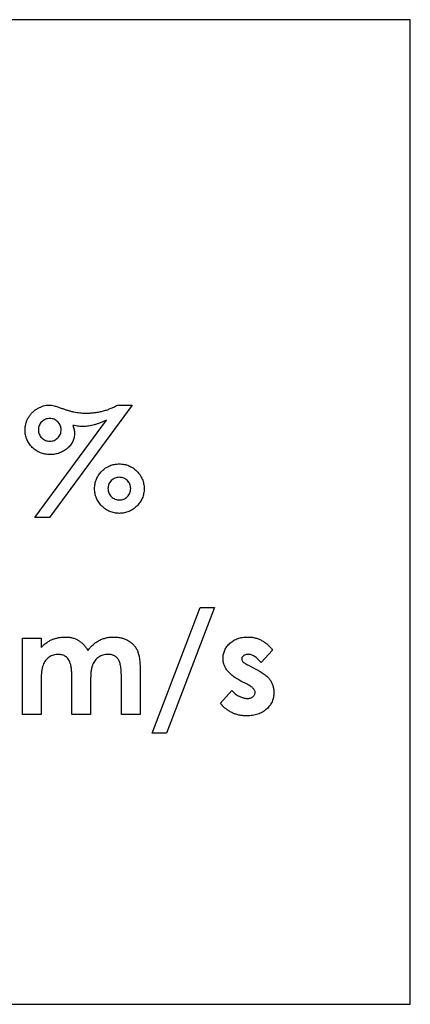
# Model space of a CAD drawing. Units: millimetres. Extents: x 0 to 108, y -15 to 100.
# Drawn here: x 18 to 30, y 70 to 100 of the extents above; entities that cross this region are included whole.
import ezdxf

# ---------------------------------------------------------------- set-up
doc = ezdxf.new("R2010")
doc.units = ezdxf.units.MM

msp = doc.modelspace()

# ---------------------------------------------------------------- linework, layer by layer
at = {"color": 7, "linetype": 'Continuous', "lineweight": 25}
for p, q in [((30, 100), (0, 100)), ((30, 70), (30, 100)), ((21.533, 88.256), (19.02, 84.837)), ((21.085, 88.256), (21.533, 88.256)), ((18.575, 84.837), (20.754, 87.801)), ((19.02, 84.837), (18.575, 84.837)), ((22.144, 78.261), (23.605, 82.087)), ((24.037, 82.087), (22.576, 78.261)), ((23.605, 82.087), (24.037, 82.087)), ((18.195, 81.151), (18.765, 81.151)), ((18.195, 78.83), (18.195, 81.151)), ((18.765, 81.151), (18.765, 80.873)), ((25.807, 80.793), (25.459, 80.418)), ((21.777, 80.18), (21.777, 78.83)), ((25.073, 80.33), (25.279, 80.226)), ((18.765, 79.852), (18.765, 78.83)), ((19.701, 78.83), (19.701, 79.943)), ((20.271, 79.867), (20.271, 78.83)), ((21.208, 78.83), (21.208, 79.996)), ((25.033, 79.754), (24.844, 79.849)), ((24.22, 79.18), (24.565, 79.563)), ((18.765, 78.83), (18.195, 78.83)), ((20.271, 78.83), (19.701, 78.83)), ((21.777, 78.83), (21.208, 78.83)), ((22.576, 78.261), (22.144, 78.261)), ((0, 70), (30, 70))]:
    msp.add_line(p, q, dxfattribs=at)
for points, knots in [([(18.277, 87.498), (18.278, 87.531), (18.28, 87.597), (18.3, 87.693), (18.33, 87.785), (18.374, 87.873), (18.428, 87.955), (18.493, 88.03), (18.568, 88.095), (18.651, 88.152), (18.74, 88.198), (18.829, 88.231), (18.919, 88.253), (18.978, 88.255), (19.008, 88.256)], [0, 0, 0, 0, 0.084986, 0.16858, 0.251634, 0.335811, 0.42034, 0.50527, 0.589788, 0.677657, 0.764533, 0.846249, 0.924294, 1, 1, 1, 1]), ([(19.008, 88.256), (19.032, 88.255), (19.085, 88.252), (19.171, 88.234), (19.269, 88.206), (19.338, 88.181), (19.375, 88.167)], [0, 0, 0, 0, 0.191748, 0.422273, 0.69083, 1, 1, 1, 1]), ([(20.103, 88.012), (20.15, 88.013), (20.242, 88.014), (20.377, 88.026), (20.507, 88.045), (20.633, 88.072), (20.753, 88.106), (20.869, 88.148), (20.98, 88.197), (21.05, 88.237), (21.085, 88.256)], [0, 0, 0, 0, 0.137297, 0.269429, 0.398095, 0.52258, 0.644651, 0.76488, 0.882733, 1, 1, 1, 1]), ([(19.375, 88.167), (19.408, 88.155), (19.475, 88.131), (19.573, 88.099), (19.669, 88.072), (19.762, 88.051), (19.851, 88.033), (19.938, 88.021), (20.021, 88.014), (20.076, 88.013), (20.103, 88.012)], [0, 0, 0, 0, 0.144334, 0.282732, 0.415918, 0.542477, 0.664472, 0.781163, 0.892875, 1, 1, 1, 1]), ([(19.03, 87.849), (19.007, 87.848), (18.961, 87.846), (18.896, 87.826), (18.836, 87.793), (18.784, 87.749), (18.739, 87.697), (18.707, 87.637), (18.687, 87.572), (18.685, 87.527), (18.684, 87.505)], [0, 0, 0, 0, 0.127237, 0.250836, 0.37367, 0.501941, 0.630212, 0.751456, 0.873931, 1, 1, 1, 1]), ([(19.376, 87.505), (19.375, 87.528), (19.372, 87.573), (19.352, 87.639), (19.32, 87.698), (19.275, 87.75), (19.223, 87.794), (19.164, 87.827), (19.098, 87.846), (19.053, 87.848), (19.03, 87.849)], [0, 0, 0, 0, 0.128287, 0.250649, 0.37337, 0.500625, 0.628031, 0.749723, 0.87288, 1, 1, 1, 1]), ([(19.734, 87.639), (19.741, 87.618), (19.756, 87.578), (19.771, 87.517), (19.781, 87.459), (19.782, 87.421), (19.783, 87.403)], [0, 0, 0, 0, 0.276626, 0.533249, 0.774384, 1, 1, 1, 1]), ([(20.057, 87.605), (20.031, 87.605), (19.979, 87.606), (19.899, 87.614), (19.817, 87.623), (19.762, 87.634), (19.734, 87.639)], [0, 0, 0, 0, 0.238506, 0.483747, 0.737793, 1, 1, 1, 1]), ([(20.754, 87.801), (20.722, 87.786), (20.658, 87.755), (20.563, 87.715), (20.471, 87.681), (20.382, 87.654), (20.296, 87.632), (20.213, 87.616), (20.134, 87.607), (20.082, 87.606), (20.057, 87.605)], [0, 0, 0, 0, 0.148093, 0.289018, 0.423507, 0.551089, 0.672365, 0.78667, 0.896243, 1, 1, 1, 1]), ([(19.034, 86.75), (19.008, 86.751), (18.957, 86.752), (18.883, 86.762), (18.811, 86.78), (18.742, 86.804), (18.676, 86.835), (18.613, 86.872), (18.553, 86.917), (18.497, 86.968), (18.445, 87.023), (18.4, 87.082), (18.362, 87.145), (18.331, 87.21), (18.307, 87.278), (18.29, 87.349), (18.278, 87.423), (18.277, 87.473), (18.277, 87.498)], [0, 0, 0, 0, 0.065538, 0.128921, 0.190759, 0.252211, 0.313204, 0.375063, 0.43797, 0.502202, 0.566399, 0.6292, 0.690139, 0.750876, 0.811822, 0.873138, 0.935535, 1, 1, 1, 1]), ([(18.684, 87.505), (18.685, 87.481), (18.687, 87.436), (18.708, 87.371), (18.739, 87.31), (18.784, 87.258), (18.836, 87.213), (18.896, 87.181), (18.961, 87.161), (19.007, 87.159), (19.03, 87.157)], [0, 0, 0, 0, 0.127841, 0.249779, 0.372553, 0.500261, 0.627969, 0.750265, 0.873322, 1, 1, 1, 1]), ([(19.03, 87.157), (19.053, 87.159), (19.098, 87.161), (19.163, 87.18), (19.223, 87.213), (19.275, 87.258), (19.32, 87.311), (19.352, 87.371), (19.372, 87.436), (19.375, 87.481), (19.376, 87.505)], [0, 0, 0, 0, 0.126739, 0.249854, 0.371183, 0.498951, 0.62672, 0.750102, 0.872098, 1, 1, 1, 1]), ([(19.783, 87.403), (19.782, 87.381), (19.781, 87.337), (19.771, 87.272), (19.754, 87.21), (19.729, 87.15), (19.699, 87.093), (19.66, 87.04), (19.616, 86.988), (19.565, 86.939), (19.51, 86.896), (19.451, 86.856), (19.388, 86.824), (19.324, 86.797), (19.256, 86.776), (19.184, 86.761), (19.11, 86.752), (19.06, 86.751), (19.034, 86.75)], [0, 0, 0, 0, 0.06054, 0.119433, 0.177421, 0.23528, 0.293516, 0.352634, 0.414289, 0.478237, 0.542996, 0.606569, 0.670194, 0.733191, 0.797678, 0.862963, 0.930254, 1, 1, 1, 1]), ([(20.393, 85.711), (20.394, 85.737), (20.395, 85.787), (20.406, 85.862), (20.423, 85.933), (20.448, 86.001), (20.478, 86.067), (20.517, 86.129), (20.561, 86.189), (20.613, 86.246), (20.669, 86.296), (20.728, 86.342), (20.791, 86.38), (20.856, 86.411), (20.925, 86.436), (20.996, 86.452), (21.07, 86.464), (21.121, 86.465), (21.146, 86.465)], [0, 0, 0, 0, 0.064963, 0.127852, 0.189653, 0.250562, 0.311033, 0.372673, 0.435542, 0.500095, 0.564649, 0.627413, 0.688774, 0.749959, 0.810869, 0.872148, 0.935037, 1, 1, 1, 1]), ([(21.146, 86.465), (21.172, 86.465), (21.222, 86.464), (21.296, 86.452), (21.367, 86.435), (21.436, 86.411), (21.501, 86.38), (21.564, 86.342), (21.623, 86.296), (21.679, 86.245), (21.731, 86.19), (21.775, 86.129), (21.814, 86.067), (21.845, 86.002), (21.87, 85.933), (21.887, 85.862), (21.898, 85.787), (21.899, 85.737), (21.9, 85.711)], [0, 0, 0, 0, 0.0644541, 0.1273707, 0.188676, 0.2496114, 0.3103386, 0.371726, 0.4345166, 0.4990979, 0.5640417, 0.6269377, 0.6886037, 0.7493308, 0.8102662, 0.8720931, 0.9350097, 1, 1, 1, 1]), ([(21.148, 86.058), (21.124, 86.057), (21.078, 86.055), (21.013, 86.035), (20.953, 86.002), (20.9, 85.958), (20.856, 85.905), (20.824, 85.845), (20.804, 85.781), (20.802, 85.735), (20.8, 85.712)], [0, 0, 0, 0, 0.1289877, 0.2520285, 0.3743078, 0.5019991, 0.6296904, 0.7514163, 0.8733382, 1, 1, 1, 1]), ([(21.492, 85.712), (21.491, 85.735), (21.489, 85.781), (21.469, 85.845), (21.437, 85.905), (21.393, 85.958), (21.34, 86.002), (21.281, 86.035), (21.216, 86.055), (21.171, 86.057), (21.148, 86.058)], [0, 0, 0, 0, 0.127231, 0.2497, 0.371972, 0.500237, 0.628501, 0.7503, 0.872769, 1, 1, 1, 1]), ([(21.146, 84.959), (21.121, 84.96), (21.07, 84.961), (20.996, 84.972), (20.925, 84.989), (20.856, 85.014), (20.791, 85.045), (20.728, 85.082), (20.669, 85.128), (20.613, 85.179), (20.562, 85.235), (20.517, 85.295), (20.478, 85.357), (20.448, 85.423), (20.423, 85.491), (20.406, 85.562), (20.395, 85.635), (20.394, 85.686), (20.393, 85.711)], [0, 0, 0, 0, 0.065094, 0.128111, 0.189514, 0.250546, 0.311855, 0.37334, 0.436231, 0.500915, 0.565599, 0.628165, 0.68993, 0.750523, 0.811555, 0.872958, 0.935443, 1, 1, 1, 1]), ([(20.8, 85.712), (20.802, 85.689), (20.804, 85.644), (20.824, 85.579), (20.856, 85.519), (20.9, 85.467), (20.953, 85.422), (21.013, 85.39), (21.078, 85.37), (21.124, 85.367), (21.148, 85.366)], [0, 0, 0, 0, 0.126662, 0.248584, 0.37031, 0.498001, 0.625692, 0.747971, 0.871012, 1, 1, 1, 1]), ([(21.9, 85.711), (21.899, 85.686), (21.898, 85.635), (21.887, 85.562), (21.87, 85.491), (21.845, 85.423), (21.814, 85.357), (21.776, 85.295), (21.731, 85.235), (21.679, 85.179), (21.623, 85.128), (21.564, 85.082), (21.501, 85.045), (21.436, 85.013), (21.367, 84.989), (21.296, 84.972), (21.222, 84.961), (21.172, 84.96), (21.146, 84.959)], [0, 0, 0, 0, 0.064584, 0.127096, 0.188526, 0.249584, 0.310434, 0.372225, 0.434818, 0.499893, 0.564605, 0.627522, 0.689034, 0.749884, 0.810942, 0.872372, 0.935416, 1, 1, 1, 1]), ([(21.148, 85.366), (21.171, 85.368), (21.216, 85.37), (21.281, 85.39), (21.34, 85.422), (21.393, 85.467), (21.437, 85.519), (21.469, 85.579), (21.489, 85.644), (21.491, 85.689), (21.492, 85.712)], [0, 0, 0, 0, 0.127231, 0.2497, 0.371499, 0.499763, 0.628028, 0.7503, 0.872769, 1, 1, 1, 1]), ([(18.765, 80.873), (18.791, 80.899), (18.84, 80.949), (18.923, 81.014), (19.009, 81.069), (19.1, 81.114), (19.196, 81.148), (19.295, 81.174), (19.398, 81.188), (19.469, 81.19), (19.505, 81.191)], [0, 0, 0, 0, 0.130191, 0.256336, 0.379114, 0.500551, 0.622116, 0.744715, 0.870223, 1, 1, 1, 1]), ([(19.505, 81.191), (19.541, 81.19), (19.612, 81.188), (19.715, 81.168), (19.812, 81.135), (19.904, 81.087), (19.989, 81.029), (20.065, 80.957), (20.133, 80.873), (20.169, 80.81), (20.188, 80.778)], [0, 0, 0, 0, 0.127996, 0.251955, 0.373414, 0.494801, 0.617069, 0.74062, 0.866961, 1, 1, 1, 1]), ([(20.188, 80.778), (20.212, 80.81), (20.259, 80.874), (20.343, 80.957), (20.433, 81.029), (20.532, 81.088), (20.637, 81.134), (20.747, 81.168), (20.862, 81.188), (20.94, 81.19), (20.979, 81.191)], [0, 0, 0, 0, 0.130149, 0.255445, 0.379177, 0.501905, 0.625344, 0.748278, 0.872564, 1, 1, 1, 1]), ([(20.979, 81.191), (21.02, 81.19), (21.1, 81.188), (21.215, 81.165), (21.323, 81.13), (21.421, 81.079), (21.51, 81.019), (21.585, 80.948), (21.648, 80.868), (21.689, 80.793), (21.715, 80.728), (21.731, 80.67), (21.746, 80.606), (21.757, 80.535), (21.767, 80.456), (21.773, 80.371), (21.777, 80.278), (21.777, 80.213), (21.777, 80.18)], [0, 0, 0, 0, 0.082624, 0.160904, 0.236986, 0.311729, 0.384307, 0.453908, 0.521546, 0.589232, 0.625293, 0.665128, 0.709632, 0.758368, 0.811604, 0.869763, 0.932542, 1, 1, 1, 1]), ([(24.301, 80.542), (24.302, 80.564), (24.303, 80.607), (24.313, 80.671), (24.33, 80.732), (24.353, 80.791), (24.382, 80.848), (24.419, 80.902), (24.462, 80.953), (24.511, 81.002), (24.565, 81.046), (24.624, 81.085), (24.686, 81.118), (24.752, 81.145), (24.821, 81.166), (24.894, 81.18), (24.971, 81.189), (25.023, 81.191), (25.05, 81.191)], [0, 0, 0, 0, 0.05994, 0.117671, 0.174928, 0.2318, 0.288964, 0.34788, 0.407953, 0.471049, 0.534885, 0.597952, 0.661311, 0.725346, 0.790908, 0.857857, 0.927407, 1, 1, 1, 1]), ([(25.05, 81.191), (25.087, 81.19), (25.16, 81.188), (25.268, 81.168), (25.373, 81.135), (25.473, 81.09), (25.569, 81.033), (25.656, 80.964), (25.738, 80.884), (25.784, 80.824), (25.807, 80.793)], [0, 0, 0, 0, 0.1245738, 0.2472569, 0.3693327, 0.4931434, 0.6181756, 0.7424249, 0.8692846, 1, 1, 1, 1]), ([(19.282, 80.662), (19.257, 80.661), (19.209, 80.66), (19.138, 80.642), (19.071, 80.615), (19.008, 80.578), (18.95, 80.531), (18.9, 80.474), (18.858, 80.409), (18.829, 80.349), (18.811, 80.294), (18.798, 80.248), (18.788, 80.195), (18.78, 80.137), (18.773, 80.074), (18.769, 80.005), (18.765, 79.93), (18.765, 79.879), (18.765, 79.852)], [0, 0, 0, 0, 0.067433, 0.133552, 0.199705, 0.26712, 0.335278, 0.403628, 0.474205, 0.547994, 0.588136, 0.632412, 0.681857, 0.735629, 0.793897, 0.857789, 0.926292, 1, 1, 1, 1]), ([(19.701, 79.943), (19.701, 79.968), (19.701, 80.015), (19.699, 80.084), (19.695, 80.148), (19.69, 80.206), (19.684, 80.26), (19.675, 80.308), (19.666, 80.35), (19.651, 80.399), (19.629, 80.453), (19.597, 80.51), (19.558, 80.557), (19.513, 80.596), (19.462, 80.626), (19.406, 80.648), (19.345, 80.659), (19.303, 80.661), (19.282, 80.662)], [0, 0, 0, 0, 0.0785305, 0.1510672, 0.2183055, 0.2802867, 0.3370636, 0.3881523, 0.4342343, 0.4749941, 0.5490306, 0.6172962, 0.6816626, 0.743542, 0.8043196, 0.8670126, 0.931379, 1, 1, 1, 1]), ([(20.797, 80.662), (20.771, 80.661), (20.721, 80.66), (20.648, 80.643), (20.579, 80.616), (20.515, 80.579), (20.457, 80.533), (20.406, 80.479), (20.364, 80.415), (20.335, 80.356), (20.317, 80.303), (20.304, 80.258), (20.294, 80.206), (20.286, 80.149), (20.279, 80.087), (20.275, 80.018), (20.271, 79.944), (20.271, 79.893), (20.271, 79.867)], [0, 0, 0, 0, 0.07062, 0.138577, 0.206073, 0.274463, 0.3426, 0.41074, 0.480118, 0.5526, 0.591784, 0.635663, 0.683569, 0.736965, 0.794871, 0.858421, 0.926599, 1, 1, 1, 1]), ([(21.208, 79.996), (21.207, 80.027), (21.206, 80.087), (21.202, 80.172), (21.194, 80.25), (21.183, 80.32), (21.169, 80.383), (21.151, 80.437), (21.131, 80.484), (21.106, 80.523), (21.078, 80.556), (21.047, 80.585), (21.013, 80.609), (20.977, 80.629), (20.936, 80.643), (20.892, 80.654), (20.845, 80.662), (20.813, 80.662), (20.797, 80.662)], [0, 0, 0, 0, 0.104321, 0.200235, 0.287287, 0.36626, 0.437683, 0.50118, 0.558021, 0.608412, 0.655743, 0.701944, 0.748215, 0.794252, 0.842505, 0.892237, 0.944616, 1, 1, 1, 1]), ([(24.844, 79.849), (24.801, 79.872), (24.719, 79.916), (24.608, 79.992), (24.514, 80.073), (24.437, 80.158), (24.375, 80.247), (24.333, 80.341), (24.306, 80.44), (24.303, 80.508), (24.301, 80.542)], [0, 0, 0, 0, 0.157, 0.3013811, 0.4334689, 0.5561608, 0.6710903, 0.7817378, 0.8900521, 1, 1, 1, 1]), ([(25.073, 80.662), (25.058, 80.662), (25.03, 80.661), (24.99, 80.653), (24.954, 80.641), (24.925, 80.623), (24.901, 80.601), (24.884, 80.577), (24.872, 80.549), (24.871, 80.53), (24.871, 80.52)], [0, 0, 0, 0, 0.161884, 0.309957, 0.442911, 0.569225, 0.685244, 0.791551, 0.893167, 1, 1, 1, 1]), ([(24.871, 80.52), (24.873, 80.505), (24.876, 80.474), (24.9, 80.438), (24.931, 80.412), (24.967, 80.387), (25.016, 80.36), (25.053, 80.341), (25.073, 80.33)], [0, 0, 0, 0, 0.152784, 0.317008, 0.424889, 0.573382, 0.764472, 1, 1, 1, 1]), ([(25.459, 80.418), (25.441, 80.437), (25.408, 80.474), (25.357, 80.524), (25.307, 80.566), (25.258, 80.601), (25.211, 80.628), (25.164, 80.648), (25.118, 80.66), (25.088, 80.661), (25.073, 80.662)], [0, 0, 0, 0, 0.165956, 0.317411, 0.45695, 0.583327, 0.699846, 0.806829, 0.906116, 1, 1, 1, 1]), ([(25.279, 80.226), (25.306, 80.213), (25.356, 80.187), (25.428, 80.145), (25.494, 80.105), (25.553, 80.063), (25.606, 80.022), (25.652, 79.979), (25.692, 79.937), (25.737, 79.882), (25.782, 79.807), (25.82, 79.71), (25.844, 79.606), (25.847, 79.534), (25.848, 79.498)], [0, 0, 0, 0, 0.089724, 0.174082, 0.252553, 0.325977, 0.394598, 0.457803, 0.516846, 0.571622, 0.676719, 0.781024, 0.887781, 1, 1, 1, 1]), ([(24.565, 79.563), (24.582, 79.545), (24.615, 79.51), (24.672, 79.464), (24.731, 79.421), (24.795, 79.386), (24.858, 79.357), (24.919, 79.336), (24.976, 79.322), (25.014, 79.32), (25.031, 79.319)], [0, 0, 0, 0, 0.135983, 0.26997, 0.405476, 0.542301, 0.67431, 0.792959, 0.90173, 1, 1, 1, 1]), ([(25.278, 79.498), (25.277, 79.509), (25.276, 79.531), (25.263, 79.564), (25.244, 79.597), (25.217, 79.629), (25.182, 79.661), (25.139, 79.692), (25.089, 79.725), (25.052, 79.744), (25.033, 79.754)], [0, 0, 0, 0, 0.088083, 0.180852, 0.282345, 0.395671, 0.521905, 0.665304, 0.824226, 1, 1, 1, 1]), ([(25.848, 79.498), (25.847, 79.473), (25.845, 79.424), (25.835, 79.353), (25.817, 79.285), (25.793, 79.219), (25.761, 79.157), (25.722, 79.099), (25.677, 79.042), (25.624, 78.991), (25.566, 78.943), (25.501, 78.903), (25.434, 78.867), (25.36, 78.839), (25.282, 78.817), (25.199, 78.801), (25.112, 78.791), (25.052, 78.79), (25.021, 78.79)], [0, 0, 0, 0, 0.061038, 0.119467, 0.177091, 0.233802, 0.290658, 0.348169, 0.406675, 0.467463, 0.529305, 0.591162, 0.653843, 0.717507, 0.783634, 0.852605, 0.92441, 1, 1, 1, 1]), ([(25.031, 79.319), (25.049, 79.319), (25.083, 79.32), (25.131, 79.331), (25.174, 79.348), (25.21, 79.372), (25.24, 79.399), (25.261, 79.43), (25.275, 79.463), (25.277, 79.486), (25.278, 79.498)], [0, 0, 0, 0, 0.156876, 0.30156, 0.436096, 0.564305, 0.685772, 0.795668, 0.897268, 1, 1, 1, 1]), ([(25.021, 78.79), (24.98, 78.791), (24.9, 78.794), (24.783, 78.811), (24.673, 78.842), (24.569, 78.885), (24.471, 78.94), (24.38, 79.008), (24.295, 79.087), (24.245, 79.148), (24.22, 79.18)], [0, 0, 0, 0, 0.132113, 0.259326, 0.382032, 0.502496, 0.623101, 0.745417, 0.869866, 1, 1, 1, 1])]:
    msp.add_open_spline(points, degree=3, knots=knots, dxfattribs=at)

doc.saveas('drawing.dxf')
